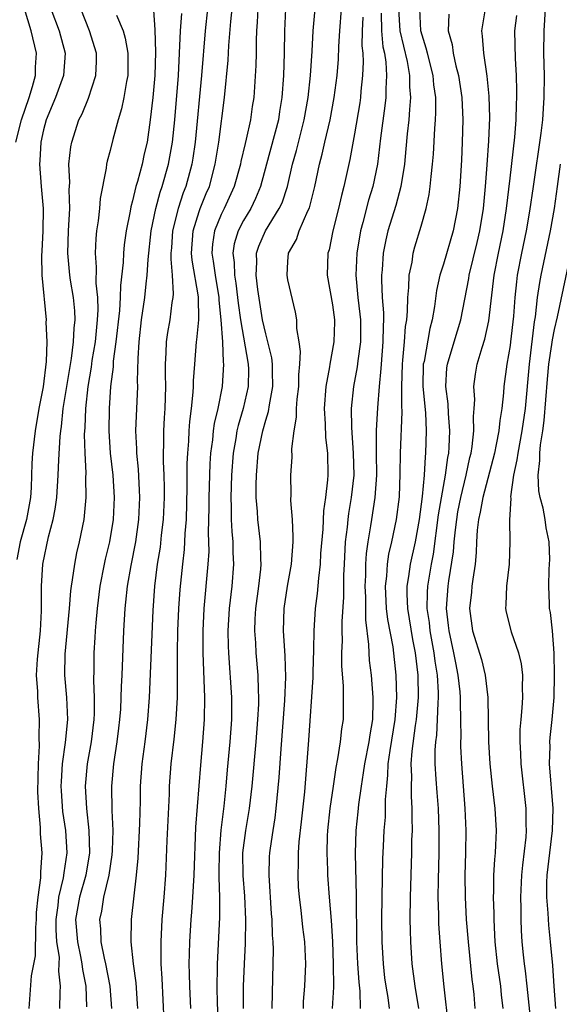
# Model space of a CAD drawing. Units: inches. Extents: x 2628000 to 2631000, y 1503000 to 1506000.
# Drawn here: x 2628467 to 2628515, y 1503541 to 1503630 of the extents above; entities that cross this region are included whole.
import ezdxf

# ---------------------------------------------------------------- set-up
doc = ezdxf.new("R2010")
doc.units = ezdxf.units.IN
doc.header["$MEASUREMENT"] = 0
doc.layers.add('LD26281503_2ft', color=61, linetype='Continuous')

msp = doc.modelspace()

# ---------------------------------------------------------------- linework, layer by layer
at = {"layer": 'LD26281503_2ft'}
for points, elevation in [([(2628466.508, 1503619), (2628467.017, 1503621), (2628467.701, 1503623), (2628468.01, 1503624.01), (2628468.267, 1503625), (2628468.274, 1503625.726), (2628468.352, 1503627), (2628467.882, 1503629), (2628467.262, 1503631)], 8974), ([(2628469.654, 1503631), (2628470.405, 1503629), (2628470.938, 1503627), (2628470.796, 1503625), (2628470.07, 1503623), (2628469.242, 1503621), (2628469, 1503620.084), (2628468.756, 1503619), (2628468.66, 1503617.34), (2628468.623, 1503617), (2628468.769, 1503615), (2628468.946, 1503613), (2628468.924, 1503611), (2628468.833, 1503609.166), (2628468.795, 1503608.795), (2628468.847, 1503607), (2628469.221, 1503603), (2628469.209, 1503602.79), (2628469.287, 1503601), (2628469.235, 1503599.235), (2628468.953, 1503596.952), (2628468.581, 1503595), (2628468.234, 1503593), (2628467.995, 1503591), (2628467.934, 1503590.066), (2628467.889, 1503587.889), (2628467.822, 1503587), (2628467.459, 1503585), (2628466.885, 1503583), (2628466.581, 1503581.418)], 8976), ([(2628467.691, 1503541), (2628467.916, 1503543.916), (2628468.266, 1503545.734), (2628468.285, 1503548.285), (2628468.348, 1503549), (2628468.366, 1503549.634), (2628468.492, 1503551), (2628468.742, 1503552.742), (2628468.735, 1503553.265), (2628468.852, 1503555), (2628468.715, 1503556.714), (2628468.713, 1503557.287), (2628468.555, 1503559), (2628468.488, 1503560.488), (2628468.537, 1503563), (2628468.635, 1503564.635), (2628468.601, 1503565.399), (2628468.628, 1503567), (2628468.469, 1503569), (2628468.463, 1503569.537), (2628468.369, 1503571), (2628468.443, 1503572.443), (2628468.71, 1503575), (2628468.798, 1503576.798), (2628468.798, 1503579), (2628468.921, 1503581), (2628469.438, 1503583.438), (2628469.863, 1503585), (2628470.052, 1503585.948), (2628470.183, 1503587), (2628470.319, 1503589), (2628470.371, 1503590.371), (2628470.496, 1503592.496), (2628470.549, 1503593), (2628470.608, 1503593.392), (2628470.767, 1503595), (2628471.078, 1503597), (2628471.497, 1503599.498), (2628471.699, 1503601), (2628471.746, 1503602.254), (2628471.831, 1503603), (2628471.805, 1503603.805), (2628471.69, 1503605), (2628471.426, 1503606.574), (2628471.371, 1503607), (2628471.174, 1503609), (2628471.24, 1503611), (2628471.352, 1503613), (2628471.3, 1503614.7), (2628471.345, 1503615.345), (2628471.278, 1503617), (2628471.444, 1503618.557), (2628471.527, 1503619), (2628472.182, 1503621), (2628472.458, 1503621.542), (2628473.041, 1503622.959), (2628473.708, 1503625), (2628473.752, 1503626.248), (2628473.754, 1503627), (2628473.142, 1503629), (2628472.348, 1503631)], 8978), ([(2628478.884, 1503630.884), (2628479, 1503629.088), (2628479.077, 1503627.077), (2628479.019, 1503625), (2628478.828, 1503623), (2628478.605, 1503621), (2628478.325, 1503619), (2628478.065, 1503617.934), (2628477.86, 1503617), (2628477.447, 1503615.447), (2628477.306, 1503615), (2628477, 1503613.703), (2628476.842, 1503613.158), (2628476.783, 1503612.782), (2628476.428, 1503611), (2628476.251, 1503609.749), (2628476.182, 1503609), (2628476.152, 1503608.152), (2628475.912, 1503606.087), (2628475.89, 1503605), (2628475.819, 1503603.819), (2628475.506, 1503601), (2628475.269, 1503599.27), (2628475.25, 1503598.75), (2628475.034, 1503597), (2628474.908, 1503595), (2628474.879, 1503593), (2628475.001, 1503591), (2628475.225, 1503589), (2628475.349, 1503587), (2628475.253, 1503585), (2628474.924, 1503583), (2628474.545, 1503581.455), (2628474.447, 1503581), (2628474.068, 1503579), (2628473.832, 1503577), (2628473.704, 1503575.704), (2628473.653, 1503575), (2628473.623, 1503574.377), (2628473.52, 1503573), (2628473.519, 1503571.519), (2628473.494, 1503570.506), (2628473.558, 1503569), (2628473.551, 1503567.55), (2628473.524, 1503567), (2628473.281, 1503565), (2628472.927, 1503563), (2628472.75, 1503561), (2628472.855, 1503559), (2628473.082, 1503557), (2628473.126, 1503555), (2628472.786, 1503553), (2628472.216, 1503551), (2628471.881, 1503549), (2628472.034, 1503547), (2628472.333, 1503545.667), (2628472.453, 1503545), (2628472.498, 1503544.498), (2628472.785, 1503543), (2628472.864, 1503541.136)], 8982), ([(2628483.743, 1503631), (2628483.531, 1503629), (2628483.229, 1503625), (2628482.645, 1503619), (2628482.442, 1503617.558), (2628482.348, 1503617), (2628481.805, 1503615), (2628481.577, 1503614.423), (2628481.11, 1503613), (2628480.607, 1503611), (2628480.512, 1503609.488), (2628480.466, 1503609), (2628480.442, 1503608.442), (2628480.577, 1503607), (2628480.668, 1503605.332), (2628480.634, 1503605), (2628480.556, 1503604.556), (2628480.371, 1503603), (2628480.159, 1503601.841), (2628480.037, 1503601), (2628480.016, 1503600.016), (2628479.942, 1503599), (2628479.941, 1503598.059), (2628479.967, 1503597), (2628479.904, 1503595), (2628479.843, 1503594.157), (2628479.785, 1503593), (2628479.787, 1503591.787), (2628479.758, 1503591), (2628479.761, 1503590.24), (2628479.821, 1503589), (2628479.856, 1503587.856), (2628479.855, 1503587), (2628479.771, 1503585), (2628479.598, 1503583.598), (2628479.485, 1503582.515), (2628479.233, 1503581), (2628478.977, 1503579), (2628478.828, 1503576.828), (2628478.503, 1503569), (2628478.352, 1503567), (2628478.108, 1503565), (2628477.841, 1503563), (2628477.694, 1503561), (2628477.681, 1503559.681), (2628477.634, 1503557.634), (2628477.473, 1503554.527), (2628477.328, 1503553), (2628476.879, 1503549), (2628476.856, 1503547), (2628477.061, 1503545), (2628477.29, 1503543.29), (2628477.419, 1503541.419), (2628477.438, 1503541)], 8986), ([(2628479.846, 1503539.846), (2628479.678, 1503543.678), (2628479.597, 1503545), (2628479.57, 1503546.43), (2628479.579, 1503547), (2628479.684, 1503549), (2628479.855, 1503551), (2628479.999, 1503553), (2628480.118, 1503556.118), (2628480.322, 1503560.322), (2628480.341, 1503561), (2628480.498, 1503563), (2628480.769, 1503565.231), (2628480.949, 1503567), (2628481.041, 1503569), (2628481.049, 1503573), (2628481.096, 1503575), (2628481.181, 1503577), (2628481.292, 1503578.708), (2628481.527, 1503581), (2628481.689, 1503582.312), (2628481.729, 1503583), (2628481.749, 1503583.75), (2628481.855, 1503585), (2628481.938, 1503587.938), (2628481.936, 1503590.064), (2628481.971, 1503591), (2628482.061, 1503592.062), (2628482.095, 1503593), (2628482.151, 1503593.849), (2628482.316, 1503595), (2628482.479, 1503596.479), (2628482.5, 1503597), (2628482.5, 1503597.5), (2628482.603, 1503599), (2628482.77, 1503601), (2628482.806, 1503601.194), (2628482.973, 1503603), (2628482.942, 1503605.058), (2628482.377, 1503608.377), (2628482.328, 1503609), (2628482.458, 1503611), (2628483, 1503612.732), (2628483.097, 1503613), (2628483.646, 1503614.354), (2628483.926, 1503615), (2628484.459, 1503617), (2628484.782, 1503619), (2628485.302, 1503623), (2628485.627, 1503626.373), (2628485.687, 1503627.687), (2628485.852, 1503629.852), (2628485.969, 1503631)], 8988), ([(2628488.28, 1503631), (2628488.222, 1503629.778), (2628488.162, 1503629), (2628488.127, 1503628.127), (2628488.125, 1503627), (2628488.1, 1503625.9), (2628487.915, 1503623), (2628487.793, 1503622.207), (2628487.635, 1503621), (2628487.242, 1503619.242), (2628487.137, 1503618.863), (2628486.756, 1503617.244), (2628486.713, 1503617), (2628486.172, 1503615), (2628485.253, 1503613), (2628485, 1503612.485), (2628484.389, 1503611), (2628484.207, 1503609.792), (2628484.156, 1503609), (2628484.271, 1503608.271), (2628484.432, 1503607), (2628484.767, 1503605), (2628484.77, 1503604.77), (2628484.967, 1503603), (2628485.11, 1503601), (2628485.175, 1503599.175), (2628485.207, 1503599), (2628485.079, 1503597), (2628484.678, 1503595), (2628484.348, 1503593.652), (2628484.264, 1503593), (2628484.195, 1503592.195), (2628484.028, 1503591), (2628483.967, 1503590.033), (2628483.876, 1503587), (2628483.873, 1503586.127), (2628483.818, 1503583.818), (2628483.852, 1503583), (2628483.865, 1503582.135), (2628483.794, 1503581), (2628483.424, 1503577), (2628483.323, 1503575), (2628483.326, 1503573), (2628483.382, 1503571.382), (2628483.433, 1503570.566), (2628483.491, 1503569), (2628483.47, 1503567), (2628483.313, 1503565), (2628483.118, 1503562.881), (2628482.684, 1503557.316), (2628482.531, 1503553), (2628482.416, 1503551), (2628482.328, 1503549.672), (2628482.266, 1503549), (2628482.137, 1503547), (2628482.097, 1503545.903), (2628482.083, 1503545), (2628482.114, 1503544.113), (2628482.129, 1503543), (2628482.24, 1503541)], 8990), ([(2628490.787, 1503631), (2628490.68, 1503629), (2628490.66, 1503627), (2628490.593, 1503625), (2628490.459, 1503623), (2628490.251, 1503621.749), (2628490.147, 1503621), (2628489.06, 1503617), (2628488.538, 1503615), (2628488.091, 1503613.909), (2628487.647, 1503613), (2628487, 1503611.932), (2628486.511, 1503611), (2628486.156, 1503609.844), (2628486.032, 1503609), (2628486.149, 1503608.149), (2628486.177, 1503607), (2628486.295, 1503606.294), (2628486.457, 1503605), (2628486.504, 1503604.504), (2628486.72, 1503603), (2628487.431, 1503599), (2628487.441, 1503598.559), (2628487.416, 1503597), (2628486.96, 1503595), (2628486.51, 1503593.49), (2628486.401, 1503593), (2628486.295, 1503592.295), (2628486.058, 1503591), (2628485.92, 1503589), (2628485.861, 1503587), (2628485.891, 1503586.109), (2628485.887, 1503585), (2628485.933, 1503583.933), (2628486.025, 1503583), (2628486.041, 1503582.041), (2628486.101, 1503581), (2628485.955, 1503579), (2628485.719, 1503577), (2628485.598, 1503575), (2628485.618, 1503573.617), (2628485.643, 1503573), (2628485.922, 1503569), (2628485.915, 1503567), (2628485.767, 1503565), (2628485.532, 1503562.468), (2628485.412, 1503561), (2628485.216, 1503559.215), (2628484.945, 1503557.055), (2628484.795, 1503555), (2628484.79, 1503553.21), (2628484.774, 1503552.774), (2628484.827, 1503551), (2628484.829, 1503549.171), (2628484.613, 1503545), (2628484.618, 1503544.618), (2628484.583, 1503543), (2628484.612, 1503541.388), (2628484.767, 1503539)], 8992), ([(2628486.995, 1503541), (2628487.003, 1503543.003), (2628487.075, 1503545), (2628487.167, 1503546.833), (2628487.205, 1503549), (2628487.105, 1503551.105), (2628486.955, 1503552.955), (2628486.951, 1503555), (2628487.2, 1503557), (2628487.54, 1503559), (2628487.778, 1503561), (2628488.14, 1503565), (2628488.3, 1503567), (2628488.373, 1503568.373), (2628488.381, 1503569), (2628488.341, 1503569.659), (2628488.325, 1503571), (2628488.139, 1503573), (2628488.099, 1503573.901), (2628488.014, 1503575), (2628488.051, 1503576.051), (2628488.108, 1503577), (2628488.37, 1503579), (2628488.55, 1503580.55), (2628488.584, 1503581), (2628488.555, 1503581.444), (2628488.526, 1503583), (2628488.29, 1503585), (2628488.258, 1503585.742), (2628488.149, 1503587), (2628488.135, 1503588.135), (2628488.158, 1503589), (2628488.324, 1503591), (2628488.73, 1503593), (2628489, 1503593.97), (2628489.257, 1503594.743), (2628489.335, 1503595.334), (2628489.652, 1503597), (2628489.619, 1503598.381), (2628489.618, 1503599), (2628489.559, 1503599.559), (2628489.199, 1503601), (2628489, 1503601.717), (2628488.722, 1503603), (2628488.282, 1503605.718), (2628488.125, 1503607), (2628488.188, 1503608.188), (2628488.161, 1503609), (2628488.368, 1503609.632), (2628488.97, 1503611), (2628490.225, 1503613), (2628490.466, 1503613.534), (2628490.95, 1503615), (2628491.408, 1503617), (2628491.757, 1503618.244), (2628492.469, 1503621), (2628492.809, 1503623), (2628493.019, 1503625), (2628493.188, 1503627.188), (2628493.284, 1503629), (2628493.445, 1503631)], 8994), ([(2628489.588, 1503541), (2628489.598, 1503542.402), (2628489.677, 1503545), (2628489.687, 1503546.313), (2628489.66, 1503547), (2628489.6, 1503547.6), (2628489.565, 1503549), (2628489.515, 1503549.515), (2628489.295, 1503553), (2628489.351, 1503554.649), (2628489.367, 1503555), (2628489.419, 1503555.419), (2628489.655, 1503557), (2628489.846, 1503558.154), (2628489.952, 1503559), (2628490.204, 1503561.796), (2628490.38, 1503564.379), (2628490.71, 1503568.71), (2628490.809, 1503570.809), (2628490.752, 1503572.752), (2628490.598, 1503575), (2628490.661, 1503577), (2628490.961, 1503579), (2628491.309, 1503581), (2628491.459, 1503583), (2628491.483, 1503583.482), (2628491.402, 1503585), (2628491.272, 1503586.728), (2628491.304, 1503587.303), (2628491.265, 1503589), (2628491.377, 1503590.623), (2628491.363, 1503591.363), (2628491.57, 1503593), (2628491.786, 1503594.214), (2628491.784, 1503595), (2628491.838, 1503595.838), (2628491.97, 1503597), (2628491.97, 1503598.03), (2628492.061, 1503599), (2628492.141, 1503600.141), (2628492.014, 1503601), (2628491.799, 1503602.201), (2628491.792, 1503603), (2628491.668, 1503603.668), (2628491, 1503606.577), (2628490.924, 1503607), (2628491, 1503608.235), (2628491.055, 1503609), (2628491.763, 1503610.238), (2628492.012, 1503611), (2628492.794, 1503612.794), (2628492.929, 1503613.071), (2628493.429, 1503615), (2628493.846, 1503617), (2628494.094, 1503617.907), (2628494.334, 1503619), (2628494.809, 1503621), (2628495.174, 1503623), (2628495.424, 1503625), (2628495.553, 1503626.447), (2628495.586, 1503627.586), (2628495.679, 1503629), (2628495.825, 1503631)], 8996), ([(2628500.955, 1503631), (2628501.08, 1503629), (2628501.738, 1503626.262), (2628501.954, 1503625), (2628501.959, 1503623.959), (2628502.042, 1503623), (2628501.937, 1503621.937), (2628501.887, 1503621), (2628501.745, 1503619.746), (2628501.626, 1503618.374), (2628501.486, 1503617), (2628501.178, 1503615), (2628500.706, 1503613.294), (2628499.986, 1503611), (2628499.802, 1503610.198), (2628499.578, 1503609), (2628499.479, 1503607.478), (2628499.428, 1503607), (2628499.419, 1503606.581), (2628499.495, 1503605), (2628499.612, 1503603.611), (2628499.606, 1503603), (2628499.567, 1503602.433), (2628499.56, 1503601), (2628499.389, 1503599), (2628499.378, 1503598.623), (2628499.216, 1503597), (2628499.066, 1503595.066), (2628498.96, 1503593.041), (2628498.946, 1503591), (2628498.965, 1503589), (2628498.84, 1503587), (2628498.519, 1503585), (2628498.443, 1503584.442), (2628498.186, 1503583), (2628498.041, 1503581.959), (2628497.988, 1503581), (2628497.975, 1503579.975), (2628497.928, 1503579), (2628497.974, 1503578.026), (2628497.973, 1503575.973), (2628498.255, 1503573.745), (2628498.279, 1503573), (2628498.325, 1503572.325), (2628498.489, 1503571), (2628498.657, 1503569), (2628498.66, 1503568.66), (2628498.61, 1503567), (2628498.361, 1503565.639), (2628498.277, 1503565), (2628497.886, 1503563), (2628497.788, 1503562.212), (2628497.594, 1503561), (2628497.366, 1503559.365), (2628497.307, 1503558.693), (2628497.113, 1503557), (2628497.047, 1503554.953), (2628497.133, 1503551.132), (2628497.188, 1503547), (2628497.269, 1503545), (2628497.371, 1503543.371), (2628497.467, 1503542.533), (2628497.519, 1503541)], 9002), ([(2628500.151, 1503541), (2628500.019, 1503541.981), (2628499.843, 1503543), (2628499.74, 1503543.74), (2628499.594, 1503545), (2628499.473, 1503547), (2628499.46, 1503549), (2628499.48, 1503551), (2628499.544, 1503554.456), (2628499.592, 1503555.591), (2628499.673, 1503557), (2628499.777, 1503558.223), (2628499.799, 1503559), (2628499.799, 1503559.799), (2628499.892, 1503561), (2628500.01, 1503561.99), (2628500.041, 1503563), (2628500.201, 1503564.202), (2628500.665, 1503567), (2628500.82, 1503569), (2628500.761, 1503571), (2628500.465, 1503573.535), (2628500.001, 1503576.002), (2628499.891, 1503577), (2628499.793, 1503579), (2628499.905, 1503579.905), (2628499.965, 1503581), (2628500.094, 1503581.906), (2628500.355, 1503583), (2628500.776, 1503585), (2628501.044, 1503587.044), (2628501.119, 1503589.119), (2628501.142, 1503591), (2628501.299, 1503594.701), (2628501.259, 1503595.259), (2628501.253, 1503597), (2628501.307, 1503599), (2628501.36, 1503599.36), (2628501.507, 1503601), (2628501.6, 1503602.4), (2628501.702, 1503603), (2628501.78, 1503603.78), (2628501.791, 1503605), (2628501.901, 1503605.9), (2628501.926, 1503607), (2628502.176, 1503608.176), (2628502.283, 1503609), (2628502.431, 1503609.569), (2628503, 1503611.428), (2628503.455, 1503613), (2628503.726, 1503614.274), (2628503.815, 1503615), (2628503.885, 1503615.885), (2628504.013, 1503617), (2628504.094, 1503617.906), (2628504.224, 1503620.224), (2628504.296, 1503621), (2628504.332, 1503621.668), (2628504.323, 1503623), (2628504.153, 1503624.153), (2628504.082, 1503625), (2628503.562, 1503627), (2628503.463, 1503627.463), (2628502.962, 1503629), (2628502.865, 1503631)], 9004), ([(2628505.456, 1503539.456), (2628505.07, 1503542.93), (2628504.868, 1503545), (2628504.709, 1503547), (2628504.595, 1503548.595), (2628504.581, 1503549), (2628504.582, 1503549.418), (2628504.533, 1503551), (2628504.558, 1503552.558), (2628504.624, 1503555), (2628504.627, 1503557), (2628504.548, 1503559), (2628504.426, 1503560.426), (2628504.357, 1503561.643), (2628504.257, 1503563), (2628504.257, 1503564.257), (2628504.31, 1503565), (2628504.4, 1503565.6), (2628504.474, 1503567), (2628504.518, 1503568.518), (2628504.56, 1503569), (2628504.555, 1503569.445), (2628504.463, 1503571), (2628504.259, 1503572.258), (2628504.179, 1503573), (2628503.81, 1503575), (2628503.739, 1503575.738), (2628503.552, 1503577), (2628503.566, 1503578.434), (2628503.603, 1503579), (2628503.922, 1503581), (2628504.097, 1503581.902), (2628504.561, 1503585.439), (2628505.19, 1503589), (2628505.393, 1503590.607), (2628505.477, 1503591), (2628505.528, 1503591.528), (2628505.585, 1503593), (2628505.45, 1503594.55), (2628505.419, 1503595.419), (2628505.205, 1503597), (2628505.317, 1503598.683), (2628505.357, 1503599), (2628505.979, 1503601), (2628506.575, 1503603), (2628507.287, 1503606.713), (2628507.325, 1503607), (2628508.041, 1503609.959), (2628508.278, 1503611), (2628508.6, 1503613), (2628508.795, 1503615), (2628508.956, 1503616.956), (2628509.104, 1503619.104), (2628509.176, 1503621.176), (2628509.122, 1503623.122), (2628508.939, 1503624.939), (2628508.637, 1503627), (2628508.526, 1503628.526), (2628508.448, 1503629), (2628508.789, 1503631)], 9008), ([(2628514.162, 1503631), (2628514.03, 1503629), (2628514.028, 1503627), (2628514.067, 1503625), (2628514.052, 1503623), (2628513.974, 1503622.026), (2628513.922, 1503621), (2628513.786, 1503619.786), (2628513.076, 1503615), (2628512.764, 1503612.764), (2628512.46, 1503611), (2628512.03, 1503609), (2628511.652, 1503607), (2628511.576, 1503606.423), (2628511.438, 1503605), (2628511.307, 1503603.307), (2628511.043, 1503601), (2628511, 1503600.666), (2628510.719, 1503599), (2628510.448, 1503597), (2628510.417, 1503596.417), (2628510.256, 1503595), (2628510.073, 1503593.927), (2628509.997, 1503593), (2628509.766, 1503591.767), (2628509.598, 1503591), (2628508.55, 1503587), (2628508.325, 1503585.675), (2628508.161, 1503585), (2628508.046, 1503584.045), (2628507.987, 1503583), (2628507.96, 1503582.041), (2628507.856, 1503581), (2628507.643, 1503579.643), (2628507.572, 1503579), (2628507.534, 1503578.466), (2628507.362, 1503577), (2628507.614, 1503575), (2628508.417, 1503572.417), (2628508.773, 1503571), (2628508.991, 1503569), (2628509.053, 1503565), (2628509.187, 1503563), (2628509.396, 1503561), (2628509.627, 1503559), (2628509.739, 1503557), (2628509.698, 1503555.698), (2628509.651, 1503555), (2628509.591, 1503554.409), (2628509.515, 1503553), (2628509.506, 1503551.506), (2628509.484, 1503551), (2628509.53, 1503549.53), (2628509.529, 1503549), (2628509.604, 1503547.604), (2628509.621, 1503547), (2628509.835, 1503545), (2628510.13, 1503543), (2628510.211, 1503542.211), (2628510.361, 1503541)], 9012), ([(2628475.568, 1503630.432), (2628476.147, 1503629), (2628476.348, 1503628.348), (2628476.593, 1503627), (2628476.573, 1503625), (2628476.451, 1503624.451), (2628476.212, 1503623), (2628476.025, 1503621.975), (2628475.716, 1503621), (2628475.24, 1503619.24), (2628475, 1503618.25), (2628474.729, 1503617.271), (2628474.673, 1503617), (2628474.64, 1503616.641), (2628474.085, 1503613.915), (2628474.018, 1503613), (2628473.902, 1503611.902), (2628473.765, 1503611), (2628473.695, 1503610.305), (2628473.637, 1503609), (2628473.742, 1503607.742), (2628473.701, 1503606.299), (2628473.842, 1503605), (2628473.878, 1503603.878), (2628473.831, 1503603), (2628473.627, 1503601), (2628473.34, 1503599.34), (2628473.269, 1503598.731), (2628472.969, 1503597), (2628472.76, 1503595), (2628472.7, 1503593.3), (2628472.652, 1503592.652), (2628472.698, 1503591), (2628472.789, 1503589.211), (2628472.766, 1503588.766), (2628472.789, 1503587), (2628472.658, 1503585.342), (2628472.607, 1503585), (2628472.213, 1503583), (2628471.973, 1503582.027), (2628471.766, 1503581), (2628471.574, 1503579.574), (2628471.468, 1503579), (2628471.416, 1503578.584), (2628471.295, 1503577), (2628470.894, 1503572.895), (2628470.887, 1503571), (2628471.069, 1503569), (2628471.146, 1503567), (2628470.95, 1503564.95), (2628470.667, 1503563), (2628470.564, 1503561.436), (2628470.555, 1503561), (2628470.573, 1503560.573), (2628470.709, 1503558.71), (2628470.964, 1503557), (2628471.088, 1503555), (2628470.807, 1503553.193), (2628470.763, 1503552.762), (2628470.325, 1503551), (2628470.265, 1503550.264), (2628470.092, 1503549), (2628470.088, 1503548.088), (2628470.165, 1503547), (2628470.384, 1503545.616), (2628470.378, 1503545), (2628470.342, 1503544.342), (2628470.492, 1503543), (2628470.456, 1503542.456), (2628470.419, 1503541)], 8980), ([(2628475.146, 1503541), (2628474.976, 1503543), (2628474.613, 1503545), (2628474.48, 1503545.52), (2628474.192, 1503547), (2628474.149, 1503548.15), (2628474.063, 1503549), (2628474.238, 1503549.762), (2628474.434, 1503551), (2628474.907, 1503553), (2628475.179, 1503554.821), (2628475.204, 1503555.204), (2628475.253, 1503557), (2628475.177, 1503558.823), (2628475.153, 1503561), (2628475.321, 1503563), (2628475.62, 1503565), (2628475.775, 1503566.225), (2628475.869, 1503567), (2628475.94, 1503567.94), (2628475.995, 1503569), (2628476.015, 1503569.985), (2628476.07, 1503571), (2628476.233, 1503575), (2628476.346, 1503577), (2628476.415, 1503577.585), (2628476.545, 1503579), (2628476.868, 1503580.868), (2628477.291, 1503583), (2628477.575, 1503585), (2628477.664, 1503587), (2628477.644, 1503587.644), (2628477.533, 1503589.533), (2628477.383, 1503591), (2628477.382, 1503591.382), (2628477.315, 1503593), (2628477.472, 1503597), (2628477.46, 1503597.46), (2628477.511, 1503599.511), (2628477.588, 1503601), (2628477.817, 1503603), (2628478.121, 1503605), (2628478.24, 1503606.24), (2628478.337, 1503607), (2628478.409, 1503608.409), (2628478.686, 1503611), (2628479.111, 1503613), (2628479.503, 1503614.497), (2628479.682, 1503615), (2628480.249, 1503617), (2628480.617, 1503619), (2628480.814, 1503621), (2628481.143, 1503625), (2628481.332, 1503629), (2628481.435, 1503630.565)], 8984), ([(2628497.745, 1503630.255), (2628497.68, 1503629), (2628497.663, 1503627.663), (2628497.739, 1503627), (2628497.779, 1503626.221), (2628497.728, 1503625), (2628497.578, 1503623.578), (2628497.54, 1503623), (2628497.476, 1503622.524), (2628497, 1503619.724), (2628496.579, 1503617.421), (2628496.039, 1503615), (2628495.809, 1503614.191), (2628495.542, 1503613), (2628495.055, 1503611), (2628494.704, 1503609.296), (2628494.606, 1503609), (2628494.541, 1503607), (2628495, 1503604.331), (2628495.181, 1503603), (2628495.181, 1503602.819), (2628495.135, 1503601), (2628494.772, 1503599), (2628494.747, 1503598.747), (2628494.423, 1503597), (2628494.273, 1503595), (2628494.36, 1503593.64), (2628494.384, 1503592.384), (2628494.561, 1503591), (2628494.596, 1503589), (2628494.576, 1503588.576), (2628494.394, 1503587), (2628494.202, 1503585.798), (2628494.137, 1503584.136), (2628493.946, 1503581.946), (2628493.895, 1503581), (2628493.739, 1503579.738), (2628493.645, 1503578.355), (2628493.461, 1503577), (2628493.321, 1503575), (2628493.298, 1503573.298), (2628493.228, 1503571.228), (2628493.227, 1503570.773), (2628492.85, 1503565.15), (2628492.499, 1503560.5), (2628492.206, 1503557.795), (2628491.988, 1503555.988), (2628491.928, 1503555), (2628491.934, 1503554.066), (2628491.884, 1503553), (2628491.934, 1503551.934), (2628492.001, 1503551), (2628492.147, 1503549.853), (2628492.31, 1503548.31), (2628492.479, 1503547), (2628492.572, 1503545), (2628492.499, 1503543), (2628492.385, 1503541.615), (2628492.364, 1503541)], 8998), ([(2628499.41, 1503630.59), (2628499.419, 1503629), (2628499.556, 1503627.557), (2628499.687, 1503627), (2628499.811, 1503626.189), (2628499.873, 1503625), (2628499.802, 1503623.801), (2628499.805, 1503623), (2628499.734, 1503622.267), (2628499.345, 1503619.345), (2628499.062, 1503617), (2628498.645, 1503615), (2628498.248, 1503613.752), (2628497.74, 1503611.74), (2628497.532, 1503611), (2628497.219, 1503609), (2628497.12, 1503607), (2628497.291, 1503605), (2628497.486, 1503603.486), (2628497.524, 1503603), (2628497.524, 1503601), (2628497.292, 1503599.292), (2628497.239, 1503598.761), (2628496.908, 1503597), (2628496.691, 1503595), (2628496.717, 1503593.283), (2628496.884, 1503591), (2628496.921, 1503589), (2628496.708, 1503587), (2628496.452, 1503585.548), (2628496.385, 1503585), (2628496.326, 1503584.327), (2628496.157, 1503583), (2628496.052, 1503581), (2628496.01, 1503580.009), (2628495.992, 1503578.007), (2628495.842, 1503575.842), (2628495.845, 1503575), (2628495.872, 1503574.127), (2628495.826, 1503573), (2628495.812, 1503571.812), (2628495.963, 1503570.037), (2628495.966, 1503567), (2628495.824, 1503566.177), (2628495.699, 1503565), (2628495.469, 1503563.469), (2628495.31, 1503562.69), (2628495.087, 1503561), (2628494.785, 1503559), (2628494.552, 1503557), (2628494.524, 1503556.524), (2628494.493, 1503555), (2628494.565, 1503553.435), (2628494.568, 1503553), (2628494.708, 1503551), (2628494.895, 1503548.895), (2628495.017, 1503547.017), (2628495.08, 1503545), (2628495.095, 1503542.905), (2628494.993, 1503541)], 9000), ([(2628505.501, 1503630.499), (2628505.426, 1503629), (2628505.776, 1503627.776), (2628505.88, 1503627), (2628506.129, 1503625.871), (2628506.373, 1503625), (2628506.671, 1503623), (2628506.749, 1503621), (2628506.699, 1503619), (2628506.624, 1503617.376), (2628506.468, 1503615), (2628506.259, 1503613), (2628505.869, 1503611), (2628505, 1503608.007), (2628504.69, 1503607), (2628504.378, 1503605.622), (2628504.2, 1503604.2), (2628503.99, 1503603), (2628503.782, 1503602.218), (2628503.254, 1503599.253), (2628503.192, 1503599), (2628503.149, 1503597), (2628503.376, 1503594.624), (2628503.46, 1503593), (2628503.395, 1503591), (2628503.345, 1503590.655), (2628503.254, 1503589), (2628503.09, 1503587.089), (2628502.818, 1503585), (2628502.458, 1503583), (2628502.018, 1503581), (2628501.869, 1503579.869), (2628501.717, 1503579), (2628501.708, 1503578.292), (2628501.767, 1503577), (2628502.221, 1503574.221), (2628502.468, 1503573), (2628502.701, 1503571), (2628502.728, 1503569), (2628502.552, 1503567), (2628502.466, 1503566.466), (2628502.159, 1503564.159), (2628502.079, 1503563), (2628502.126, 1503561.875), (2628502.096, 1503561), (2628502.097, 1503560.097), (2628502.171, 1503559), (2628502.147, 1503558.147), (2628502.177, 1503557), (2628502.14, 1503556.14), (2628502.13, 1503555), (2628501.996, 1503551), (2628501.982, 1503549), (2628501.997, 1503547.997), (2628502.032, 1503547), (2628502.17, 1503545), (2628502.434, 1503543), (2628502.766, 1503541)], 9006), ([(2628507.865, 1503541), (2628507.758, 1503542.242), (2628507.676, 1503543), (2628507.587, 1503543.587), (2628507.247, 1503547), (2628507.09, 1503549), (2628506.977, 1503551), (2628506.964, 1503552.964), (2628507.031, 1503555.031), (2628507.06, 1503557), (2628506.969, 1503559), (2628506.65, 1503563), (2628506.576, 1503564.576), (2628506.576, 1503565), (2628506.601, 1503565.399), (2628506.577, 1503567), (2628506.527, 1503568.527), (2628506.541, 1503569), (2628506.507, 1503569.493), (2628506.341, 1503571), (2628506.107, 1503572.107), (2628505.949, 1503573), (2628505.51, 1503575), (2628505.471, 1503575.471), (2628505.294, 1503577), (2628505.442, 1503579), (2628505.503, 1503579.503), (2628505.91, 1503582.09), (2628505.972, 1503583), (2628506.075, 1503584.075), (2628506.195, 1503585), (2628506.308, 1503585.691), (2628506.557, 1503587), (2628507.041, 1503589), (2628507.391, 1503590.609), (2628507.491, 1503591), (2628507.595, 1503591.595), (2628507.749, 1503593), (2628507.719, 1503594.281), (2628507.785, 1503595), (2628507.827, 1503595.828), (2628507.754, 1503597), (2628507.905, 1503598.095), (2628508.053, 1503599), (2628508.486, 1503600.485), (2628508.739, 1503601.261), (2628509.104, 1503602.896), (2628509.574, 1503607), (2628509.958, 1503609), (2628510.377, 1503611), (2628510.692, 1503613), (2628511, 1503615.747), (2628511.44, 1503619.44), (2628511.561, 1503621), (2628511.588, 1503622.412), (2628511.62, 1503623), (2628511.621, 1503623.621), (2628511.579, 1503625), (2628511.495, 1503626.505), (2628511.44, 1503629), (2628511.606, 1503630.394)], 9010), ([(2628515.527, 1503617), (2628515.232, 1503615), (2628514.962, 1503613), (2628514.628, 1503611), (2628513.765, 1503607), (2628513.64, 1503606.36), (2628513.458, 1503605), (2628513.264, 1503603.265), (2628513.183, 1503602.817), (2628512.735, 1503599), (2628512.353, 1503595), (2628512.073, 1503593), (2628511.693, 1503591), (2628511.625, 1503590.375), (2628511.318, 1503589), (2628511.046, 1503587.046), (2628511.058, 1503586.941), (2628510.948, 1503584.948), (2628510.993, 1503583), (2628510.937, 1503581), (2628510.684, 1503579), (2628510.628, 1503577.372), (2628510.59, 1503577), (2628510.656, 1503576.656), (2628511.1, 1503574.9), (2628511.778, 1503573), (2628512.011, 1503572.011), (2628512.131, 1503571), (2628512.108, 1503569.892), (2628512.13, 1503569), (2628512.068, 1503568.068), (2628511.963, 1503567), (2628511.895, 1503566.105), (2628511.869, 1503565), (2628511.941, 1503563.941), (2628511.964, 1503563), (2628512.436, 1503559), (2628512.437, 1503557.563), (2628512.462, 1503557), (2628512.424, 1503556.424), (2628512.114, 1503553.886), (2628512.035, 1503553), (2628511.953, 1503551), (2628511.979, 1503550.021), (2628511.978, 1503549), (2628512.007, 1503548.007), (2628512.065, 1503547), (2628512.174, 1503545.826), (2628512.262, 1503545), (2628512.364, 1503544.365), (2628512.52, 1503543), (2628512.944, 1503539)], 9014), ([(2628515.133, 1503541), (2628514.973, 1503543), (2628514.85, 1503544.85), (2628514.649, 1503547), (2628514.48, 1503548.481), (2628514.435, 1503549.565), (2628514.319, 1503551), (2628514.325, 1503552.326), (2628514.352, 1503553), (2628514.575, 1503555), (2628514.832, 1503557), (2628514.893, 1503559), (2628514.566, 1503563), (2628514.608, 1503564.607), (2628514.598, 1503565), (2628514.623, 1503565.378), (2628514.798, 1503567), (2628514.964, 1503569), (2628515.006, 1503571.006), (2628514.975, 1503572.975), (2628514.818, 1503575), (2628514.646, 1503576.646), (2628514.57, 1503577), (2628514.566, 1503577.434), (2628514.485, 1503579), (2628514.52, 1503580.52), (2628514.568, 1503581), (2628514.578, 1503581.422), (2628514.521, 1503583), (2628514.25, 1503584.25), (2628514.161, 1503585), (2628513.974, 1503586.025), (2628513.703, 1503587), (2628513.589, 1503587.589), (2628513.521, 1503589), (2628513.682, 1503590.318), (2628513.68, 1503591), (2628513.743, 1503591.743), (2628513.949, 1503593), (2628514.072, 1503593.928), (2628514.365, 1503597.634), (2628514.506, 1503599), (2628514.773, 1503600.773), (2628514.819, 1503601.181), (2628515, 1503602.116), (2628515.271, 1503603.271), (2628516.357, 1503608.357)], 9016)]:
    msp.add_lwpolyline(points, dxfattribs=dict(at, elevation=elevation))

doc.saveas('drawing.dxf')
